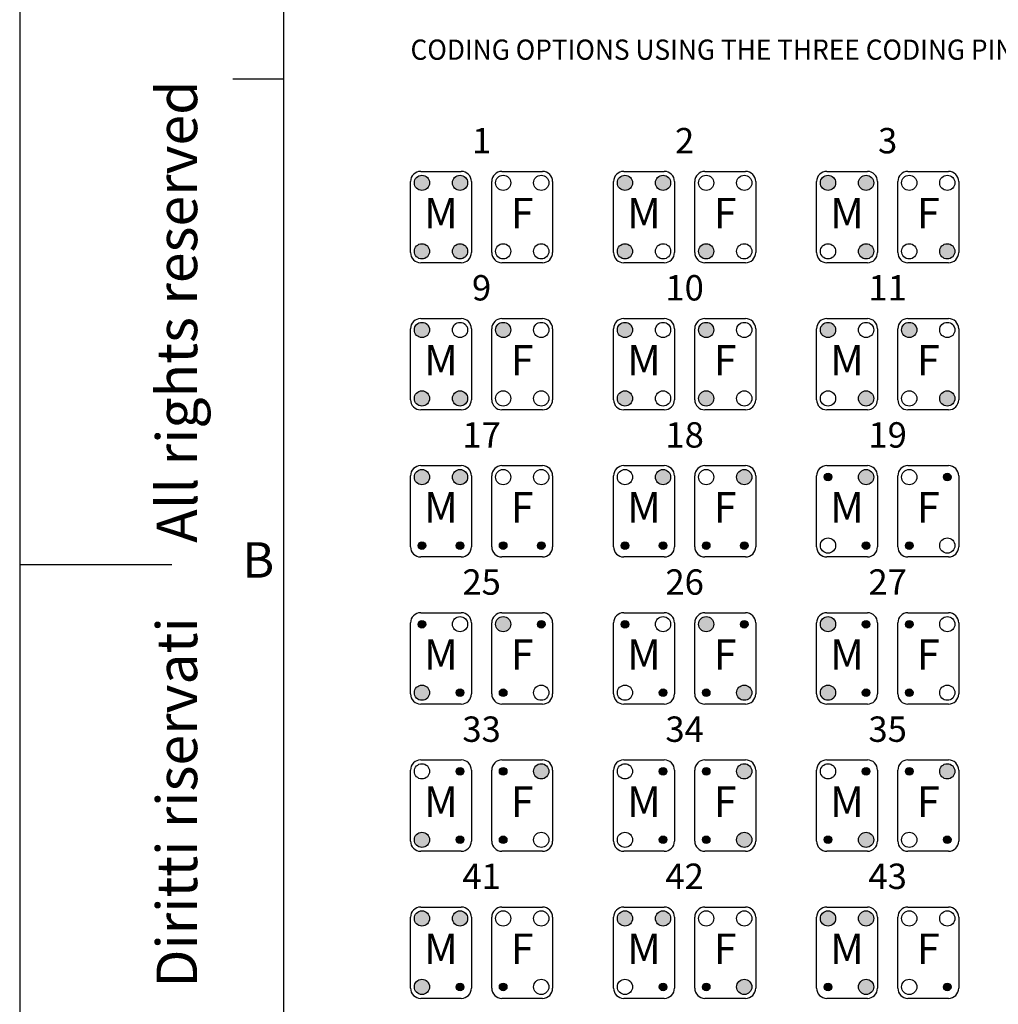
# Model space of a CAD drawing. Units: millimetres. Extents: x -210 to 47, y 0 to 297.
# Drawn here: x -210 to -114, y 105 to 202 of the extents above; entities that cross this region are included whole.
import ezdxf

# ---------------------------------------------------------------- set-up
doc = ezdxf.new("R2010")
doc.units = ezdxf.units.MM
doc.layers.add('1', color=7, linetype='Continuous')
doc.styles.add('CONVERTER_11', font='ARIAL.TTF', dxfattribs={"width": 1.2})
doc.styles.add('CONVERTER_14', font='simplex.shx', dxfattribs={"width": 0.95})
doc.styles.add('CONVERTER_15', font='simplex.shx', dxfattribs={"width": 0.855})

# ---------------------------------------------------------------- blocks, each defined once
blk = doc.blocks.new('_formato_A4')
at = {"layer": '1', "color": 7, "linetype": 'Continuous'}
for p, q in [((-210, 297), (-210, 0)), ((-184, 292), (-184, 23)), ((-184, 292), (-184, 5)), ((-184, 292), (-184, 5)), ((-184, 196.333), (-189, 196.333)), ((-210, 148.5), (-195, 148.5))]:
    blk.add_line(p, q, dxfattribs=at)
at = {"layer": '1', "color": 7, "insert": (-194, 151.5), "char_height": 4, "attachment_point": 5, "rotation": 90, "line_spacing_factor": 1.320528, "style": 'CONVERTER_11'}
blk.add_mtext('Diritti riservati      All rights reserved', dxfattribs=at)
at = {"layer": '1', "color": 7, "insert": (-186.5, 148.5), "char_height": 3.5, "attachment_point": 5, "line_spacing_factor": 1.320528, "style": 'CONVERTER_11'}
blk.add_mtext('B', dxfattribs=at)
blk = doc.blocks.new('A4_new')
at = {"layer": '1', "xscale": 2, "yscale": 2, "zscale": 2}
blk.add_blockref('_formato_A4', (0, 0), dxfattribs=at)

msp = doc.modelspace()

# ---------------------------------------------------------------- hatches: boundary and pattern name
at = {"layer": '1', "linetype": 'Continuous'}
h = msp.add_hatch(color=2, dxfattribs=at)
edge = h.paths.add_edge_path()
edge.add_arc((-170.375, 186.119), 0.75, 0, 360)
h = msp.add_hatch(color=2, dxfattribs=at)
edge = h.paths.add_edge_path()
edge.add_arc((-166.625, 186.119), 0.75, 0, 360)
h = msp.add_hatch(color=2, dxfattribs=at)
edge = h.paths.add_edge_path()
edge.add_arc((-150.375, 186.119), 0.75, 0, 360)
h = msp.add_hatch(color=2, dxfattribs=at)
edge = h.paths.add_edge_path()
edge.add_arc((-146.625, 186.119), 0.75, 0, 360)
h = msp.add_hatch(color=2, dxfattribs=at)
edge = h.paths.add_edge_path()
edge.add_arc((-130.375, 186.119), 0.75, 0, 360)
h = msp.add_hatch(color=2, dxfattribs=at)
edge = h.paths.add_edge_path()
edge.add_arc((-126.625, 186.119), 0.75, 0, 360)
h = msp.add_hatch(color=2, dxfattribs=at)
edge = h.paths.add_edge_path()
edge.add_arc((-170.375, 179.369), 0.75, 0, 360)
h = msp.add_hatch(color=2, dxfattribs=at)
edge = h.paths.add_edge_path()
edge.add_arc((-166.625, 179.369), 0.75, 0, 360)
h = msp.add_hatch(color=2, dxfattribs=at)
edge = h.paths.add_edge_path()
edge.add_arc((-150.375, 179.369), 0.75, 0, 360)
h = msp.add_hatch(color=2, dxfattribs=at)
edge = h.paths.add_edge_path()
edge.add_arc((-142.375, 179.369), 0.75, 0, 360)
h = msp.add_hatch(color=2, dxfattribs=at)
edge = h.paths.add_edge_path()
edge.add_arc((-126.625, 179.369), 0.75, 0, 360)
h = msp.add_hatch(color=2, dxfattribs=at)
edge = h.paths.add_edge_path()
edge.add_arc((-118.625, 179.369), 0.75, 0, 360)
h = msp.add_hatch(color=2, dxfattribs=at)
edge = h.paths.add_edge_path()
edge.add_arc((-170.375, 171.619), 0.75, 0, 360)
h = msp.add_hatch(color=2, dxfattribs=at)
edge = h.paths.add_edge_path()
edge.add_arc((-162.375, 171.619), 0.75, 0, 360)
h = msp.add_hatch(color=2, dxfattribs=at)
edge = h.paths.add_edge_path()
edge.add_arc((-150.375, 171.619), 0.75, 0, 360)
h = msp.add_hatch(color=2, dxfattribs=at)
edge = h.paths.add_edge_path()
edge.add_arc((-142.375, 171.619), 0.75, 0, 360)
h = msp.add_hatch(color=2, dxfattribs=at)
edge = h.paths.add_edge_path()
edge.add_arc((-130.375, 171.619), 0.75, 0, 360)
h = msp.add_hatch(color=2, dxfattribs=at)
edge = h.paths.add_edge_path()
edge.add_arc((-122.375, 171.619), 0.75, 0, 360)
h = msp.add_hatch(color=2, dxfattribs=at)
edge = h.paths.add_edge_path()
edge.add_arc((-170.375, 164.869), 0.75, 0, 360)
h = msp.add_hatch(color=2, dxfattribs=at)
edge = h.paths.add_edge_path()
edge.add_arc((-166.625, 164.869), 0.75, 0, 360)
h = msp.add_hatch(color=2, dxfattribs=at)
edge = h.paths.add_edge_path()
edge.add_arc((-150.375, 164.869), 0.75, 0, 360)
h = msp.add_hatch(color=2, dxfattribs=at)
edge = h.paths.add_edge_path()
edge.add_arc((-142.375, 164.869), 0.75, 0, 360)
h = msp.add_hatch(color=2, dxfattribs=at)
edge = h.paths.add_edge_path()
edge.add_arc((-126.625, 164.869), 0.75, 0, 360)
h = msp.add_hatch(color=2, dxfattribs=at)
edge = h.paths.add_edge_path()
edge.add_arc((-118.625, 164.869), 0.75, 0, 360)
h = msp.add_hatch(color=2, dxfattribs=at)
edge = h.paths.add_edge_path()
edge.add_arc((-170.375, 157.119), 0.75, 0, 360)
h = msp.add_hatch(color=2, dxfattribs=at)
edge = h.paths.add_edge_path()
edge.add_arc((-166.625, 157.119), 0.75, 0, 360)
h = msp.add_hatch(color=2, dxfattribs=at)
edge = h.paths.add_edge_path()
edge.add_arc((-146.625, 157.119), 0.75, 0, 360)
h = msp.add_hatch(color=2, dxfattribs=at)
edge = h.paths.add_edge_path()
edge.add_arc((-138.625, 157.119), 0.75, 0, 360)
h = msp.add_hatch(color=2, dxfattribs=at)
edge = h.paths.add_edge_path()
edge.add_arc((-130.375, 157.119), 0.375, 0, 360)
h = msp.add_hatch(color=2, dxfattribs=at)
edge = h.paths.add_edge_path()
edge.add_arc((-126.625, 157.119), 0.75, 0, 360)
h = msp.add_hatch(color=2, dxfattribs=at)
edge = h.paths.add_edge_path()
edge.add_arc((-118.625, 157.119), 0.375, 0, 360)
h = msp.add_hatch(color=2, dxfattribs=at)
edge = h.paths.add_edge_path()
edge.add_arc((-170.375, 150.369), 0.375, 0, 360)
h = msp.add_hatch(color=2, dxfattribs=at)
edge = h.paths.add_edge_path()
edge.add_arc((-166.625, 150.369), 0.375, 0, 360)
h = msp.add_hatch(color=2, dxfattribs=at)
edge = h.paths.add_edge_path()
edge.add_arc((-162.375, 150.369), 0.375, 0, 360)
h = msp.add_hatch(color=2, dxfattribs=at)
edge = h.paths.add_edge_path()
edge.add_arc((-158.625, 150.369), 0.375, 0, 360)
h = msp.add_hatch(color=2, dxfattribs=at)
edge = h.paths.add_edge_path()
edge.add_arc((-150.375, 150.369), 0.375, 0, 360)
h = msp.add_hatch(color=2, dxfattribs=at)
edge = h.paths.add_edge_path()
edge.add_arc((-146.625, 150.369), 0.375, 0, 360)
h = msp.add_hatch(color=2, dxfattribs=at)
edge = h.paths.add_edge_path()
edge.add_arc((-142.375, 150.369), 0.375, 0, 360)
h = msp.add_hatch(color=2, dxfattribs=at)
edge = h.paths.add_edge_path()
edge.add_arc((-138.625, 150.369), 0.375, 0, 360)
h = msp.add_hatch(color=2, dxfattribs=at)
edge = h.paths.add_edge_path()
edge.add_arc((-126.625, 150.369), 0.375, 0, 360)
h = msp.add_hatch(color=2, dxfattribs=at)
edge = h.paths.add_edge_path()
edge.add_arc((-122.375, 150.369), 0.375, 0, 360)
h = msp.add_hatch(color=2, dxfattribs=at)
edge = h.paths.add_edge_path()
edge.add_arc((-170.375, 142.619), 0.375, 0, 360)
h = msp.add_hatch(color=2, dxfattribs=at)
edge = h.paths.add_edge_path()
edge.add_arc((-162.375, 142.619), 0.75, 0, 360)
h = msp.add_hatch(color=2, dxfattribs=at)
edge = h.paths.add_edge_path()
edge.add_arc((-158.625, 142.619), 0.375, 0, 360)
h = msp.add_hatch(color=2, dxfattribs=at)
edge = h.paths.add_edge_path()
edge.add_arc((-150.375, 142.619), 0.375, 0, 360)
h = msp.add_hatch(color=2, dxfattribs=at)
edge = h.paths.add_edge_path()
edge.add_arc((-142.375, 142.619), 0.75, 0, 360)
h = msp.add_hatch(color=2, dxfattribs=at)
edge = h.paths.add_edge_path()
edge.add_arc((-138.625, 142.619), 0.375, 0, 360)
h = msp.add_hatch(color=2, dxfattribs=at)
edge = h.paths.add_edge_path()
edge.add_arc((-130.375, 142.619), 0.75, 0, 360)
h = msp.add_hatch(color=2, dxfattribs=at)
edge = h.paths.add_edge_path()
edge.add_arc((-126.625, 142.619), 0.375, 0, 360)
h = msp.add_hatch(color=2, dxfattribs=at)
edge = h.paths.add_edge_path()
edge.add_arc((-122.375, 142.619), 0.375, 0, 360)
h = msp.add_hatch(color=2, dxfattribs=at)
edge = h.paths.add_edge_path()
edge.add_arc((-170.375, 135.869), 0.75, 0, 360)
h = msp.add_hatch(color=2, dxfattribs=at)
edge = h.paths.add_edge_path()
edge.add_arc((-166.625, 135.869), 0.375, 0, 360)
h = msp.add_hatch(color=2, dxfattribs=at)
edge = h.paths.add_edge_path()
edge.add_arc((-162.375, 135.869), 0.375, 0, 360)
h = msp.add_hatch(color=2, dxfattribs=at)
edge = h.paths.add_edge_path()
edge.add_arc((-146.625, 135.869), 0.375, 0, 360)
h = msp.add_hatch(color=2, dxfattribs=at)
edge = h.paths.add_edge_path()
edge.add_arc((-142.375, 135.869), 0.375, 0, 360)
h = msp.add_hatch(color=2, dxfattribs=at)
edge = h.paths.add_edge_path()
edge.add_arc((-138.625, 135.869), 0.75, 0, 360)
h = msp.add_hatch(color=2, dxfattribs=at)
edge = h.paths.add_edge_path()
edge.add_arc((-130.375, 135.869), 0.75, 0, 360)
h = msp.add_hatch(color=2, dxfattribs=at)
edge = h.paths.add_edge_path()
edge.add_arc((-126.625, 135.869), 0.375, 0, 360)
h = msp.add_hatch(color=2, dxfattribs=at)
edge = h.paths.add_edge_path()
edge.add_arc((-122.375, 135.869), 0.375, 0, 360)
h = msp.add_hatch(color=2, dxfattribs=at)
edge = h.paths.add_edge_path()
edge.add_arc((-166.625, 128.119), 0.375, 0, 360)
h = msp.add_hatch(color=2, dxfattribs=at)
edge = h.paths.add_edge_path()
edge.add_arc((-162.375, 128.119), 0.375, 0, 360)
h = msp.add_hatch(color=2, dxfattribs=at)
edge = h.paths.add_edge_path()
edge.add_arc((-158.625, 128.119), 0.75, 0, 360)
h = msp.add_hatch(color=2, dxfattribs=at)
edge = h.paths.add_edge_path()
edge.add_arc((-146.625, 128.119), 0.375, 0, 360)
h = msp.add_hatch(color=2, dxfattribs=at)
edge = h.paths.add_edge_path()
edge.add_arc((-142.375, 128.119), 0.375, 0, 360)
h = msp.add_hatch(color=2, dxfattribs=at)
edge = h.paths.add_edge_path()
edge.add_arc((-138.625, 128.119), 0.75, 0, 360)
h = msp.add_hatch(color=2, dxfattribs=at)
edge = h.paths.add_edge_path()
edge.add_arc((-126.625, 128.119), 0.375, 0, 360)
h = msp.add_hatch(color=2, dxfattribs=at)
edge = h.paths.add_edge_path()
edge.add_arc((-122.375, 128.119), 0.375, 0, 360)
h = msp.add_hatch(color=2, dxfattribs=at)
edge = h.paths.add_edge_path()
edge.add_arc((-118.625, 128.119), 0.75, 0, 360)
h = msp.add_hatch(color=2, dxfattribs=at)
edge = h.paths.add_edge_path()
edge.add_arc((-170.375, 121.369), 0.75, 0, 360)
h = msp.add_hatch(color=2, dxfattribs=at)
edge = h.paths.add_edge_path()
edge.add_arc((-166.625, 121.369), 0.375, 0, 360)
h = msp.add_hatch(color=2, dxfattribs=at)
edge = h.paths.add_edge_path()
edge.add_arc((-162.375, 121.369), 0.375, 0, 360)
h = msp.add_hatch(color=2, dxfattribs=at)
edge = h.paths.add_edge_path()
edge.add_arc((-146.625, 121.369), 0.375, 0, 360)
h = msp.add_hatch(color=2, dxfattribs=at)
edge = h.paths.add_edge_path()
edge.add_arc((-142.375, 121.369), 0.375, 0, 360)
h = msp.add_hatch(color=2, dxfattribs=at)
edge = h.paths.add_edge_path()
edge.add_arc((-138.625, 121.369), 0.75, 0, 360)
h = msp.add_hatch(color=2, dxfattribs=at)
edge = h.paths.add_edge_path()
edge.add_arc((-130.375, 121.369), 0.375, 0, 360)
h = msp.add_hatch(color=2, dxfattribs=at)
edge = h.paths.add_edge_path()
edge.add_arc((-126.625, 121.369), 0.75, 0, 360)
h = msp.add_hatch(color=2, dxfattribs=at)
edge = h.paths.add_edge_path()
edge.add_arc((-118.625, 121.369), 0.375, 0, 360)
h = msp.add_hatch(color=2, dxfattribs=at)
edge = h.paths.add_edge_path()
edge.add_arc((-170.375, 113.619), 0.75, 0, 360)
h = msp.add_hatch(color=2, dxfattribs=at)
edge = h.paths.add_edge_path()
edge.add_arc((-166.625, 113.619), 0.75, 0, 360)
h = msp.add_hatch(color=2, dxfattribs=at)
edge = h.paths.add_edge_path()
edge.add_arc((-150.375, 113.619), 0.75, 0, 360)
h = msp.add_hatch(color=2, dxfattribs=at)
edge = h.paths.add_edge_path()
edge.add_arc((-146.625, 113.619), 0.75, 0, 360)
h = msp.add_hatch(color=2, dxfattribs=at)
edge = h.paths.add_edge_path()
edge.add_arc((-130.375, 113.619), 0.75, 0, 360)
h = msp.add_hatch(color=2, dxfattribs=at)
edge = h.paths.add_edge_path()
edge.add_arc((-126.625, 113.619), 0.75, 0, 360)
h = msp.add_hatch(color=2, dxfattribs=at)
edge = h.paths.add_edge_path()
edge.add_arc((-170.375, 106.869), 0.75, 0, 360)
h = msp.add_hatch(color=2, dxfattribs=at)
edge = h.paths.add_edge_path()
edge.add_arc((-166.625, 106.869), 0.375, 0, 360)
h = msp.add_hatch(color=2, dxfattribs=at)
edge = h.paths.add_edge_path()
edge.add_arc((-162.375, 106.869), 0.375, 0, 360)
h = msp.add_hatch(color=2, dxfattribs=at)
edge = h.paths.add_edge_path()
edge.add_arc((-146.625, 106.869), 0.375, 0, 360)
h = msp.add_hatch(color=2, dxfattribs=at)
edge = h.paths.add_edge_path()
edge.add_arc((-142.375, 106.869), 0.375, 0, 360)
h = msp.add_hatch(color=2, dxfattribs=at)
edge = h.paths.add_edge_path()
edge.add_arc((-138.625, 106.869), 0.75, 0, 360)
h = msp.add_hatch(color=2, dxfattribs=at)
edge = h.paths.add_edge_path()
edge.add_arc((-130.375, 106.869), 0.375, 0, 360)
h = msp.add_hatch(color=2, dxfattribs=at)
edge = h.paths.add_edge_path()
edge.add_arc((-126.625, 106.869), 0.75, 0, 360)
h = msp.add_hatch(color=2, dxfattribs=at)
edge = h.paths.add_edge_path()
edge.add_arc((-118.625, 106.869), 0.375, 0, 360)

# ---------------------------------------------------------------- linework, layer by layer
at = {"layer": '1', "color": 4, "linetype": 'Continuous'}
for p, q in [((-170.5, 187.244), (-166.5, 187.244)), ((-162.5, 187.244), (-158.5, 187.244)), ((-150.5, 187.244), (-146.5, 187.244)), ((-142.5, 187.244), (-138.5, 187.244)), ((-130.5, 187.244), (-126.5, 187.244)), ((-122.5, 187.244), (-118.5, 187.244)), ((-171.5, 179.244), (-171.5, 186.244)), ((-165.5, 186.244), (-165.5, 179.244)), ((-163.5, 179.244), (-163.5, 186.244)), ((-157.5, 186.244), (-157.5, 179.244)), ((-151.5, 179.244), (-151.5, 186.244)), ((-145.5, 186.244), (-145.5, 179.244)), ((-143.5, 179.244), (-143.5, 186.244)), ((-137.5, 186.244), (-137.5, 179.244)), ((-131.5, 179.244), (-131.5, 186.244)), ((-125.5, 186.244), (-125.5, 179.244)), ((-123.5, 179.244), (-123.5, 186.244)), ((-117.5, 186.244), (-117.5, 179.244)), ((-166.5, 178.244), (-170.5, 178.244)), ((-158.5, 178.244), (-162.5, 178.244)), ((-146.5, 178.244), (-150.5, 178.244)), ((-138.5, 178.244), (-142.5, 178.244)), ((-126.5, 178.244), (-130.5, 178.244)), ((-118.5, 178.244), (-122.5, 178.244)), ((-170.5, 172.744), (-166.5, 172.744)), ((-162.5, 172.744), (-158.5, 172.744)), ((-150.5, 172.744), (-146.5, 172.744)), ((-142.5, 172.744), (-138.5, 172.744)), ((-130.5, 172.744), (-126.5, 172.744)), ((-122.5, 172.744), (-118.5, 172.744)), ((-171.5, 164.744), (-171.5, 171.744)), ((-165.5, 171.744), (-165.5, 164.744)), ((-163.5, 164.744), (-163.5, 171.744)), ((-157.5, 171.744), (-157.5, 164.744)), ((-151.5, 164.744), (-151.5, 171.744)), ((-145.5, 171.744), (-145.5, 164.744)), ((-143.5, 164.744), (-143.5, 171.744)), ((-137.5, 171.744), (-137.5, 164.744)), ((-131.5, 164.744), (-131.5, 171.744)), ((-125.5, 171.744), (-125.5, 164.744)), ((-123.5, 164.744), (-123.5, 171.744)), ((-117.5, 171.744), (-117.5, 164.744)), ((-166.5, 163.744), (-170.5, 163.744)), ((-158.5, 163.744), (-162.5, 163.744)), ((-146.5, 163.744), (-150.5, 163.744)), ((-138.5, 163.744), (-142.5, 163.744)), ((-126.5, 163.744), (-130.5, 163.744)), ((-118.5, 163.744), (-122.5, 163.744)), ((-170.5, 158.244), (-166.5, 158.244)), ((-162.5, 158.244), (-158.5, 158.244)), ((-150.5, 158.244), (-146.5, 158.244)), ((-142.5, 158.244), (-138.5, 158.244)), ((-130.5, 158.244), (-126.5, 158.244)), ((-122.5, 158.244), (-118.5, 158.244)), ((-171.5, 150.244), (-171.5, 157.244)), ((-165.5, 157.244), (-165.5, 150.244)), ((-163.5, 150.244), (-163.5, 157.244)), ((-157.5, 157.244), (-157.5, 150.244)), ((-151.5, 150.244), (-151.5, 157.244)), ((-145.5, 157.244), (-145.5, 150.244)), ((-143.5, 150.244), (-143.5, 157.244)), ((-137.5, 157.244), (-137.5, 150.244)), ((-131.5, 150.244), (-131.5, 157.244)), ((-125.5, 157.244), (-125.5, 150.244)), ((-123.5, 150.244), (-123.5, 157.244)), ((-117.5, 157.244), (-117.5, 150.244)), ((-166.5, 149.244), (-170.5, 149.244)), ((-158.5, 149.244), (-162.5, 149.244)), ((-146.5, 149.244), (-150.5, 149.244)), ((-138.5, 149.244), (-142.5, 149.244)), ((-126.5, 149.244), (-130.5, 149.244)), ((-118.5, 149.244), (-122.5, 149.244)), ((-170.5, 143.744), (-166.5, 143.744)), ((-162.5, 143.744), (-158.5, 143.744)), ((-150.5, 143.744), (-146.5, 143.744)), ((-142.5, 143.744), (-138.5, 143.744)), ((-130.5, 143.744), (-126.5, 143.744)), ((-122.5, 143.744), (-118.5, 143.744)), ((-171.5, 135.744), (-171.5, 142.744)), ((-165.5, 142.744), (-165.5, 135.744)), ((-163.5, 135.744), (-163.5, 142.744)), ((-157.5, 142.744), (-157.5, 135.744)), ((-151.5, 135.744), (-151.5, 142.744)), ((-145.5, 142.744), (-145.5, 135.744)), ((-143.5, 135.744), (-143.5, 142.744)), ((-137.5, 142.744), (-137.5, 135.744)), ((-131.5, 135.744), (-131.5, 142.744)), ((-125.5, 142.744), (-125.5, 135.744)), ((-123.5, 135.744), (-123.5, 142.744)), ((-117.5, 142.744), (-117.5, 135.744)), ((-166.5, 134.744), (-170.5, 134.744)), ((-158.5, 134.744), (-162.5, 134.744)), ((-146.5, 134.744), (-150.5, 134.744)), ((-138.5, 134.744), (-142.5, 134.744)), ((-126.5, 134.744), (-130.5, 134.744)), ((-118.5, 134.744), (-122.5, 134.744)), ((-170.5, 129.244), (-166.5, 129.244)), ((-162.5, 129.244), (-158.5, 129.244)), ((-150.5, 129.244), (-146.5, 129.244)), ((-142.5, 129.244), (-138.5, 129.244)), ((-130.5, 129.244), (-126.5, 129.244)), ((-122.5, 129.244), (-118.5, 129.244)), ((-171.5, 121.244), (-171.5, 128.244)), ((-165.5, 128.244), (-165.5, 121.244)), ((-163.5, 121.244), (-163.5, 128.244)), ((-157.5, 128.244), (-157.5, 121.244)), ((-151.5, 121.244), (-151.5, 128.244)), ((-145.5, 128.244), (-145.5, 121.244)), ((-143.5, 121.244), (-143.5, 128.244)), ((-137.5, 128.244), (-137.5, 121.244)), ((-131.5, 121.244), (-131.5, 128.244)), ((-125.5, 128.244), (-125.5, 121.244)), ((-123.5, 121.244), (-123.5, 128.244)), ((-117.5, 128.244), (-117.5, 121.244)), ((-166.5, 120.244), (-170.5, 120.244)), ((-158.5, 120.244), (-162.5, 120.244)), ((-146.5, 120.244), (-150.5, 120.244)), ((-138.5, 120.244), (-142.5, 120.244)), ((-126.5, 120.244), (-130.5, 120.244)), ((-118.5, 120.244), (-122.5, 120.244)), ((-170.5, 114.744), (-166.5, 114.744)), ((-162.5, 114.744), (-158.5, 114.744)), ((-150.5, 114.744), (-146.5, 114.744)), ((-142.5, 114.744), (-138.5, 114.744)), ((-130.5, 114.744), (-126.5, 114.744)), ((-122.5, 114.744), (-118.5, 114.744)), ((-171.5, 106.744), (-171.5, 113.744)), ((-165.5, 113.744), (-165.5, 106.744)), ((-163.5, 106.744), (-163.5, 113.744)), ((-157.5, 113.744), (-157.5, 106.744)), ((-151.5, 106.744), (-151.5, 113.744)), ((-145.5, 113.744), (-145.5, 106.744)), ((-143.5, 106.744), (-143.5, 113.744)), ((-137.5, 113.744), (-137.5, 106.744)), ((-131.5, 106.744), (-131.5, 113.744)), ((-125.5, 113.744), (-125.5, 106.744)), ((-123.5, 106.744), (-123.5, 113.744)), ((-117.5, 113.744), (-117.5, 106.744)), ((-166.5, 105.744), (-170.5, 105.744)), ((-158.5, 105.744), (-162.5, 105.744)), ((-146.5, 105.744), (-150.5, 105.744)), ((-138.5, 105.744), (-142.5, 105.744)), ((-126.5, 105.744), (-130.5, 105.744)), ((-118.5, 105.744), (-122.5, 105.744))]:
    msp.add_line(p, q, dxfattribs=at)
at = {"layer": '1', "color": 2, "linetype": 'Continuous'}
for centre, radius in [((-170.375, 186.119), 0.75), ((-166.625, 186.119), 0.75), ((-162.375, 186.119), 0.75), ((-158.625, 186.119), 0.75), ((-150.375, 186.119), 0.75), ((-146.625, 186.119), 0.75), ((-142.375, 186.119), 0.75), ((-138.625, 186.119), 0.75), ((-130.375, 186.119), 0.75), ((-126.625, 186.119), 0.75), ((-122.375, 186.119), 0.75), ((-118.625, 186.119), 0.75), ((-170.375, 179.369), 0.75), ((-166.625, 179.369), 0.75), ((-162.375, 179.369), 0.75), ((-158.625, 179.369), 0.75), ((-150.375, 179.369), 0.75), ((-146.625, 179.369), 0.75), ((-142.375, 179.369), 0.75), ((-138.625, 179.369), 0.75), ((-130.375, 179.369), 0.75), ((-126.625, 179.369), 0.75), ((-122.375, 179.369), 0.75), ((-118.625, 179.369), 0.75), ((-170.375, 171.619), 0.75), ((-166.625, 171.619), 0.75), ((-162.375, 171.619), 0.75), ((-158.625, 171.619), 0.75), ((-150.375, 171.619), 0.75), ((-146.625, 171.619), 0.75), ((-142.375, 171.619), 0.75), ((-138.625, 171.619), 0.75), ((-130.375, 171.619), 0.75), ((-126.625, 171.619), 0.75), ((-122.375, 171.619), 0.75), ((-118.625, 171.619), 0.75), ((-170.375, 164.869), 0.75), ((-166.625, 164.869), 0.75), ((-162.375, 164.869), 0.75), ((-158.625, 164.869), 0.75), ((-150.375, 164.869), 0.75), ((-146.625, 164.869), 0.75), ((-142.375, 164.869), 0.75), ((-138.625, 164.869), 0.75), ((-130.375, 164.869), 0.75), ((-126.625, 164.869), 0.75), ((-122.375, 164.869), 0.75), ((-118.625, 164.869), 0.75), ((-170.375, 157.119), 0.75), ((-166.625, 157.119), 0.75), ((-162.375, 157.119), 0.75), ((-158.625, 157.119), 0.75), ((-150.375, 157.119), 0.75), ((-146.625, 157.119), 0.75), ((-142.375, 157.119), 0.75), ((-138.625, 157.119), 0.75), ((-130.375, 157.119), 0.375), ((-126.625, 157.119), 0.75), ((-122.375, 157.119), 0.75), ((-118.625, 157.119), 0.375), ((-170.375, 150.369), 0.375), ((-166.625, 150.369), 0.375), ((-162.375, 150.369), 0.375), ((-158.625, 150.369), 0.375), ((-150.375, 150.369), 0.375), ((-146.625, 150.369), 0.375), ((-142.375, 150.369), 0.375), ((-138.625, 150.369), 0.375), ((-130.375, 150.369), 0.75), ((-126.625, 150.369), 0.375), ((-122.375, 150.369), 0.375), ((-118.625, 150.369), 0.75), ((-170.375, 142.619), 0.375), ((-166.625, 142.619), 0.75), ((-162.375, 142.619), 0.75), ((-158.625, 142.619), 0.375), ((-150.375, 142.619), 0.375), ((-146.625, 142.619), 0.75), ((-142.375, 142.619), 0.75), ((-138.625, 142.619), 0.375), ((-130.375, 142.619), 0.75), ((-126.625, 142.619), 0.375), ((-122.375, 142.619), 0.375), ((-118.625, 142.619), 0.75), ((-170.375, 135.869), 0.75), ((-166.625, 135.869), 0.375), ((-162.375, 135.869), 0.375), ((-158.625, 135.869), 0.75), ((-150.375, 135.869), 0.75), ((-146.625, 135.869), 0.375), ((-142.375, 135.869), 0.375), ((-138.625, 135.869), 0.75), ((-130.375, 135.869), 0.75), ((-126.625, 135.869), 0.375), ((-122.375, 135.869), 0.375), ((-118.625, 135.869), 0.75), ((-170.375, 128.119), 0.75), ((-166.625, 128.119), 0.375), ((-162.375, 128.119), 0.375), ((-158.625, 128.119), 0.75), ((-150.375, 128.119), 0.75), ((-146.625, 128.119), 0.375), ((-142.375, 128.119), 0.375), ((-138.625, 128.119), 0.75), ((-130.375, 128.119), 0.75), ((-126.625, 128.119), 0.375), ((-122.375, 128.119), 0.375), ((-118.625, 128.119), 0.75), ((-170.375, 121.369), 0.75), ((-166.625, 121.369), 0.375), ((-162.375, 121.369), 0.375), ((-158.625, 121.369), 0.75), ((-150.375, 121.369), 0.75), ((-146.625, 121.369), 0.375), ((-142.375, 121.369), 0.375), ((-138.625, 121.369), 0.75), ((-130.375, 121.369), 0.375), ((-126.625, 121.369), 0.75), ((-122.375, 121.369), 0.75), ((-118.625, 121.369), 0.375), ((-170.375, 113.619), 0.75), ((-166.625, 113.619), 0.75), ((-162.375, 113.619), 0.75), ((-158.625, 113.619), 0.75), ((-150.375, 113.619), 0.75), ((-146.625, 113.619), 0.75), ((-142.375, 113.619), 0.75), ((-138.625, 113.619), 0.75), ((-130.375, 113.619), 0.75), ((-126.625, 113.619), 0.75), ((-122.375, 113.619), 0.75), ((-118.625, 113.619), 0.75), ((-170.375, 106.869), 0.75), ((-166.625, 106.869), 0.375), ((-162.375, 106.869), 0.375), ((-158.625, 106.869), 0.75), ((-150.375, 106.869), 0.75), ((-146.625, 106.869), 0.375), ((-142.375, 106.869), 0.375), ((-138.625, 106.869), 0.75), ((-130.375, 106.869), 0.375), ((-126.625, 106.869), 0.75), ((-122.375, 106.869), 0.75), ((-118.625, 106.869), 0.375)]:
    msp.add_circle(centre, radius, dxfattribs=at)
at = {"layer": '1', "color": 4, "linetype": 'Continuous'}
for centre, start, end in [((-170.5, 186.244), 90, 180), ((-166.5, 186.244), 0, 90), ((-162.5, 186.244), 90, 180), ((-158.5, 186.244), 0, 90), ((-150.5, 186.244), 90, 180), ((-146.5, 186.244), 0, 90), ((-142.5, 186.244), 90, 180), ((-138.5, 186.244), 0, 90), ((-130.5, 186.244), 90, 180), ((-126.5, 186.244), 0, 90), ((-122.5, 186.244), 90, 180), ((-118.5, 186.244), 0, 90), ((-170.5, 179.244), 180, 270), ((-166.5, 179.244), 270, 0), ((-162.5, 179.244), 180, 270), ((-158.5, 179.244), 270, 0), ((-150.5, 179.244), 180, 270), ((-146.5, 179.244), 270, 0), ((-142.5, 179.244), 180, 270), ((-138.5, 179.244), 270, 0), ((-130.5, 179.244), 180, 270), ((-126.5, 179.244), 270, 0), ((-122.5, 179.244), 180, 270), ((-118.5, 179.244), 270, 0), ((-170.5, 171.744), 90, 180), ((-166.5, 171.744), 0, 90), ((-162.5, 171.744), 90, 180), ((-158.5, 171.744), 0, 90), ((-150.5, 171.744), 90, 180), ((-146.5, 171.744), 0, 90), ((-142.5, 171.744), 90, 180), ((-138.5, 171.744), 0, 90), ((-130.5, 171.744), 90, 180), ((-126.5, 171.744), 0, 90), ((-122.5, 171.744), 90, 180), ((-118.5, 171.744), 0, 90), ((-170.5, 164.744), 180, 270), ((-166.5, 164.744), 270, 0), ((-162.5, 164.744), 180, 270), ((-158.5, 164.744), 270, 0), ((-150.5, 164.744), 180, 270), ((-146.5, 164.744), 270, 0), ((-142.5, 164.744), 180, 270), ((-138.5, 164.744), 270, 0), ((-130.5, 164.744), 180, 270), ((-126.5, 164.744), 270, 0), ((-122.5, 164.744), 180, 270), ((-118.5, 164.744), 270, 0), ((-170.5, 157.244), 90, 180), ((-166.5, 157.244), 0, 90), ((-162.5, 157.244), 90, 180), ((-158.5, 157.244), 0, 90), ((-150.5, 157.244), 90, 180), ((-146.5, 157.244), 0, 90), ((-142.5, 157.244), 90, 180), ((-138.5, 157.244), 0, 90), ((-130.5, 157.244), 90, 180), ((-126.5, 157.244), 0, 90), ((-122.5, 157.244), 90, 180), ((-118.5, 157.244), 0, 90), ((-170.5, 150.244), 180, 270), ((-166.5, 150.244), 270, 0), ((-162.5, 150.244), 180, 270), ((-158.5, 150.244), 270, 0), ((-150.5, 150.244), 180, 270), ((-146.5, 150.244), 270, 0), ((-142.5, 150.244), 180, 270), ((-138.5, 150.244), 270, 0), ((-130.5, 150.244), 180, 270), ((-126.5, 150.244), 270, 0), ((-122.5, 150.244), 180, 270), ((-118.5, 150.244), 270, 0), ((-170.5, 142.744), 90, 180), ((-166.5, 142.744), 0, 90), ((-162.5, 142.744), 90, 180), ((-158.5, 142.744), 0, 90), ((-150.5, 142.744), 90, 180), ((-146.5, 142.744), 0, 90), ((-142.5, 142.744), 90, 180), ((-138.5, 142.744), 0, 90), ((-130.5, 142.744), 90, 180), ((-126.5, 142.744), 0, 90), ((-122.5, 142.744), 90, 180), ((-118.5, 142.744), 0, 90), ((-170.5, 135.744), 180, 270), ((-166.5, 135.744), 270, 0), ((-162.5, 135.744), 180, 270), ((-158.5, 135.744), 270, 0), ((-150.5, 135.744), 180, 270), ((-146.5, 135.744), 270, 0), ((-142.5, 135.744), 180, 270), ((-138.5, 135.744), 270, 0), ((-130.5, 135.744), 180, 270), ((-126.5, 135.744), 270, 0), ((-122.5, 135.744), 180, 270), ((-118.5, 135.744), 270, 0), ((-170.5, 128.244), 90, 180), ((-166.5, 128.244), 0, 90), ((-162.5, 128.244), 90, 180), ((-158.5, 128.244), 0, 90), ((-150.5, 128.244), 90, 180), ((-146.5, 128.244), 0, 90), ((-142.5, 128.244), 90, 180), ((-138.5, 128.244), 0, 90), ((-130.5, 128.244), 90, 180), ((-126.5, 128.244), 0, 90), ((-122.5, 128.244), 90, 180), ((-118.5, 128.244), 0, 90), ((-170.5, 121.244), 180, 270), ((-166.5, 121.244), 270, 0), ((-162.5, 121.244), 180, 270), ((-158.5, 121.244), 270, 0), ((-150.5, 121.244), 180, 270), ((-146.5, 121.244), 270, 0), ((-142.5, 121.244), 180, 270), ((-138.5, 121.244), 270, 0), ((-130.5, 121.244), 180, 270), ((-126.5, 121.244), 270, 0), ((-122.5, 121.244), 180, 270), ((-118.5, 121.244), 270, 0), ((-170.5, 113.744), 90, 180), ((-166.5, 113.744), 0, 90), ((-162.5, 113.744), 90, 180), ((-158.5, 113.744), 0, 90), ((-150.5, 113.744), 90, 180), ((-146.5, 113.744), 0, 90), ((-142.5, 113.744), 90, 180), ((-138.5, 113.744), 0, 90), ((-130.5, 113.744), 90, 180), ((-126.5, 113.744), 0, 90), ((-122.5, 113.744), 90, 180), ((-118.5, 113.744), 0, 90), ((-170.5, 106.744), 180, 270), ((-166.5, 106.744), 270, 0), ((-162.5, 106.744), 180, 270), ((-158.5, 106.744), 270, 0), ((-150.5, 106.744), 180, 270), ((-146.5, 106.744), 270, 0), ((-142.5, 106.744), 180, 270), ((-138.5, 106.744), 270, 0), ((-130.5, 106.744), 180, 270), ((-126.5, 106.744), 270, 0), ((-122.5, 106.744), 180, 270), ((-118.5, 106.744), 270, 0)]:
    msp.add_arc(centre, 1, start, end, dxfattribs=at)

# ---------------------------------------------------------------- block references
at = {"xscale": 0.5, "yscale": 0.5, "zscale": 0.5}
msp.add_blockref('A4_new', (0, 0), dxfattribs=at)

# ---------------------------------------------------------------- texts
at = {"layer": '1', "color": 4, "style": 'CONVERTER_14', "width": 0.95}
msp.add_text('CODING OPTIONS USING THE THREE CODING PINS', height=2, dxfattribs=at).set_placement((-171.5, 198.244))
at = {"layer": '1', "color": 2, "line_spacing_factor": 1.320528, "style": 'CONVERTER_15'}
for s, insert, char_height, attachment_point in [('1', (-164.5, 188.244), 2.5, 8), ('2', (-144.5, 188.244), 2.5, 8), ('3', (-124.5, 188.244), 2.5, 8), ('M', (-168.5, 182.744), 3, 5), ('F', (-160.5, 182.744), 3, 5), ('M', (-148.5, 182.744), 3, 5), ('F', (-140.5, 182.744), 3, 5), ('M', (-128.5, 182.744), 3, 5), ('F', (-120.5, 182.744), 3, 5), ('9', (-164.5, 173.744), 2.5, 8), ('10', (-144.5, 173.744), 2.5, 8), ('11', (-124.5, 173.744), 2.5, 8), ('M', (-168.5, 168.244), 3, 5), ('F', (-160.5, 168.244), 3, 5), ('M', (-148.5, 168.244), 3, 5), ('F', (-140.5, 168.244), 3, 5), ('M', (-128.5, 168.244), 3, 5), ('F', (-120.5, 168.244), 3, 5), ('17', (-164.5, 159.244), 2.5, 8), ('18', (-144.5, 159.244), 2.5, 8), ('19', (-124.5, 159.244), 2.5, 8), ('M', (-168.5, 153.744), 3, 5), ('F', (-160.5, 153.744), 3, 5), ('M', (-148.5, 153.744), 3, 5), ('F', (-140.5, 153.744), 3, 5), ('M', (-128.5, 153.744), 3, 5), ('F', (-120.5, 153.744), 3, 5), ('25', (-164.5, 144.744), 2.5, 8), ('26', (-144.5, 144.744), 2.5, 8), ('27', (-124.5, 144.744), 2.5, 8), ('M', (-168.5, 139.244), 3, 5), ('F', (-160.5, 139.244), 3, 5), ('M', (-148.5, 139.244), 3, 5), ('F', (-140.5, 139.244), 3, 5), ('M', (-128.5, 139.244), 3, 5), ('F', (-120.5, 139.244), 3, 5), ('33', (-164.5, 130.244), 2.5, 8), ('34', (-144.5, 130.244), 2.5, 8), ('35', (-124.5, 130.244), 2.5, 8), ('M', (-168.5, 124.744), 3, 5), ('F', (-160.5, 124.744), 3, 5), ('M', (-148.5, 124.744), 3, 5), ('F', (-140.5, 124.744), 3, 5), ('M', (-128.5, 124.744), 3, 5), ('F', (-120.5, 124.744), 3, 5), ('41', (-164.5, 115.744), 2.5, 8), ('42', (-144.5, 115.744), 2.5, 8), ('43', (-124.5, 115.744), 2.5, 8), ('M', (-168.5, 110.244), 3, 5), ('F', (-160.5, 110.244), 3, 5), ('M', (-148.5, 110.244), 3, 5), ('F', (-140.5, 110.244), 3, 5), ('M', (-128.5, 110.244), 3, 5), ('F', (-120.5, 110.244), 3, 5)]:
    msp.add_mtext(s, dxfattribs=dict(at, insert=insert, char_height=char_height, attachment_point=attachment_point))

doc.saveas('drawing.dxf')
